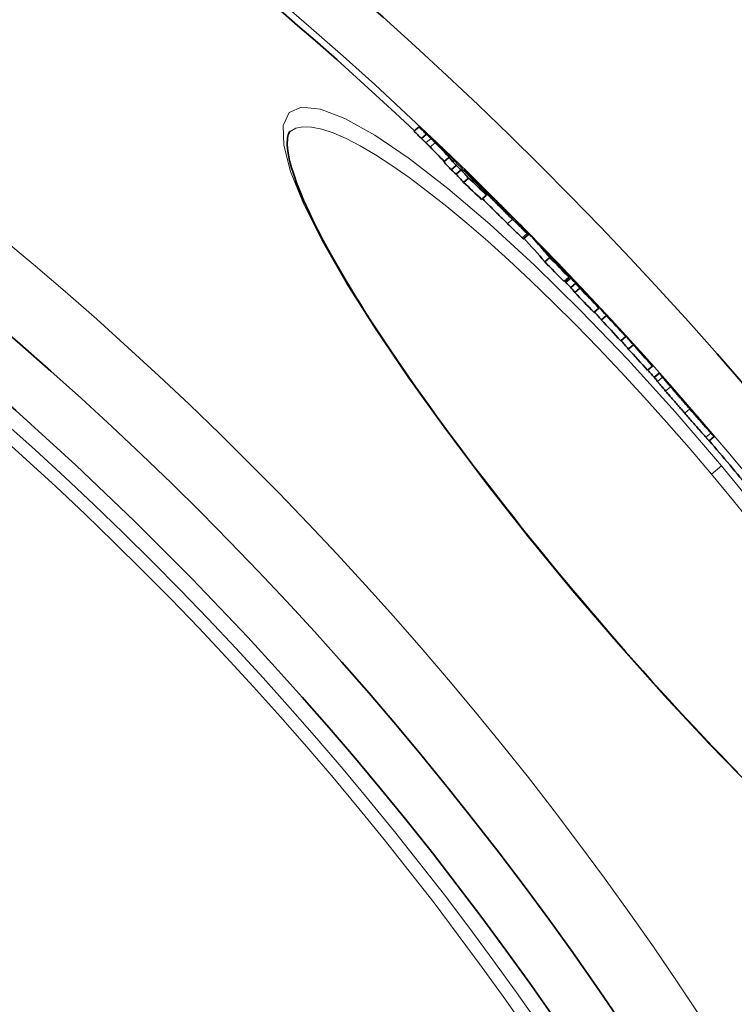
# Model space of a CAD drawing. Units: millimetres. Extents: x 3545 to 23634, y -2684 to 8253.
# Drawn here: x 13913 to 14022, y 562 to 711 of the extents above; entities that cross this region are included whole.
import ezdxf

# ---------------------------------------------------------------- set-up
doc = ezdxf.new("R2010")
doc.units = ezdxf.units.MM
doc.layers.add('Viditelná (ISO)', color=7, linetype='Continuous', lineweight=35)
doc.layers.add('Viditelná tenká (ISO)', color=7, linetype='Continuous', lineweight=18)

msp = doc.modelspace()

# ---------------------------------------------------------------- linework, layer by layer
at = {"layer": 'Viditelná (ISO)'}
for p, q in [((13954.3, 694.39), (13954.3, 694.39)), ((13973.89, 695.09), (13973.12, 694.44)), ((13975.02, 693.96), (13974.25, 693.31)), ((13978.42, 690.43), (13977.65, 689.79)), ((13979.54, 689.22), (13978.77, 688.58)), ((13980.28, 688.54), (13979.51, 687.9)), ((13980.69, 688.45), (13980.8, 688.54)), ((13981.64, 687.65), (13981.54, 687.56)), ((13981.4, 687.3), (13980.63, 686.66)), ((13982.03, 687.24), (13981.93, 687.15)), ((13984.15, 684.72), (13983.38, 684.07)), ((13983.6, 685.41), (13983.55, 685.38)), ((13984.43, 684.94), (13984.42, 684.93)), ((13986.98, 682.34), (13986.93, 682.3)), ((13989, 680.46), (13988.97, 680.43)), ((13989.73, 678.1), (13990.5, 678.75)), ((13993.77, 675.23), (13993, 674.58)), ((13993.73, 675.62), (13993.72, 675.61)), ((13994.38, 674.95), (13994.35, 674.92)), ((13996.3, 672.85), (13996.22, 672.79)), ((13996.68, 672.25), (13995.91, 671.6)), ((13996.92, 672.13), (13996.16, 671.49)), ((13997.69, 671.34), (13996.92, 670.69)), ((13998.31, 670.59), (13997.54, 669.95)), ((14000.16, 668.85), (14000.14, 668.83)), ((14001.18, 667.57), (14000.41, 666.92)), ((14001.16, 667.68), (14001.12, 667.64)), ((14002.33, 666.43), (14001.57, 665.78)), ((14005.27, 663.25), (14004.51, 662.61)), ((14006.43, 661.99), (14005.66, 661.35)), ((14009.34, 658.76), (14008.58, 658.12)), ((14009.59, 657.06), (14010.35, 657.7)), ((14014.1, 653.42), (14013.99, 653.54)), ((14017.93, 647.43), (14018.7, 648.07))]:
    msp.add_line(p, q, dxfattribs=at)
at = {"layer": 'Viditelná (ISO)', "flags": 128}
for points in [[(13954.3, 694.39), (13954.23, 694.31), (13954.16, 694.21), (13954.09, 694.06), (13954.03, 693.88), (13953.97, 693.66), (13953.92, 693.39), (13953.89, 693.08), (13953.87, 692.73), (13953.88, 692.33), (13953.91, 691.88), (13953.97, 691.38), (13954.05, 690.83), (13954.18, 690.23), (13954.33, 689.58), (13954.53, 688.88), (13954.75, 688.15), (13955.01, 687.38), (13955.3, 686.57), (13955.62, 685.73), (13955.98, 684.85), (13956.36, 683.94), (13956.78, 683), (13957.23, 682.02), (13957.71, 681.01), (13958.23, 679.98), (13958.77, 678.92), (13959.34, 677.83), (13959.95, 676.71), (13960.58, 675.56), (13961.25, 674.39), (13961.94, 673.18), (13962.67, 671.96), (13963.42, 670.71), (13964.2, 669.43), (13965, 668.14), (13965.83, 666.82), (13966.68, 665.49), (13967.56, 664.14), (13968.47, 662.77), (13969.4, 661.37), (13970.35, 659.96), (13971.33, 658.53), (13972.33, 657.08), (13973.36, 655.62), (13974.4, 654.15), (13975.47, 652.66), (13976.55, 651.16), (13977.65, 649.65), (13978.77, 648.13), (13979.91, 646.6), (13981.06, 645.07), (13982.23, 643.53), (13983.41, 641.98), (13984.62, 640.42), (13985.83, 638.85), (13987.06, 637.28), (13988.31, 635.71), (13989.57, 634.13), (13990.83, 632.55), (13992.11, 630.98), (13993.39, 629.4), (13994.68, 627.84), (13995.98, 626.27), (13997.28, 624.71)], [(13973.89, 695.09), (13973.91, 695.06), (13973.94, 695.04), (13973.98, 695.01), (13974.02, 694.97), (13974.06, 694.93), (13974.1, 694.89), (13974.15, 694.84), (13974.21, 694.8), (13974.26, 694.75), (13974.32, 694.69), (13974.38, 694.64), (13974.44, 694.58), (13974.5, 694.52), (13974.57, 694.46), (13974.63, 694.4), (13974.7, 694.34), (13974.77, 694.28), (13974.83, 694.21), (13974.9, 694.15), (13974.97, 694.09), (13975.04, 694.03), (13975.1, 693.97), (13975.17, 693.91), (13975.23, 693.85)], [(13975.71, 693.31), (13975.69, 693.33), (13975.66, 693.36), (13975.63, 693.38), (13975.6, 693.41), (13975.57, 693.44), (13975.54, 693.47), (13975.51, 693.5), (13975.48, 693.52), (13975.46, 693.55), (13975.43, 693.58), (13975.4, 693.6), (13975.37, 693.63), (13975.34, 693.66), (13975.31, 693.69), (13975.28, 693.72), (13975.25, 693.74), (13975.22, 693.77), (13975.19, 693.8), (13975.16, 693.83), (13975.13, 693.85), (13975.1, 693.88), (13975.07, 693.91), (13975.05, 693.93), (13975.02, 693.96)], [(13975.23, 693.85), (13975.37, 693.71), (13975.52, 693.58), (13975.67, 693.44), (13975.82, 693.29), (13975.98, 693.15), (13976.13, 693), (13976.29, 692.85), (13976.45, 692.7), (13976.61, 692.54), (13976.78, 692.39), (13976.93, 692.24), (13977.09, 692.09), (13977.25, 691.94), (13977.4, 691.79), (13977.54, 691.66), (13977.67, 691.52), (13977.8, 691.4), (13977.92, 691.28), (13978.04, 691.17), (13978.15, 691.06), (13978.25, 690.96), (13978.34, 690.86), (13978.43, 690.78), (13978.51, 690.69)], [(13974.25, 693.31), (13974.3, 693.27), (13974.34, 693.22), (13974.38, 693.18), (13974.43, 693.15), (13974.46, 693.11), (13974.5, 693.07), (13974.54, 693.04), (13974.57, 693.01), (13974.6, 692.98), (13974.63, 692.95), (13974.66, 692.92), (13974.69, 692.9), (13974.72, 692.87), (13974.74, 692.85), (13974.77, 692.83), (13974.79, 692.8), (13974.81, 692.78), (13974.83, 692.76), (13974.85, 692.74), (13974.87, 692.73), (13974.89, 692.71), (13974.91, 692.69), (13974.93, 692.68), (13974.94, 692.66)], [(13974.94, 692.66), (13974.98, 692.63), (13975.01, 692.59), (13975.04, 692.56), (13975.07, 692.53), (13975.1, 692.5), (13975.13, 692.48), (13975.16, 692.45), (13975.19, 692.42), (13975.21, 692.4), (13975.24, 692.37), (13975.26, 692.35), (13975.29, 692.32), (13975.31, 692.3), (13975.33, 692.27), (13975.36, 692.25), (13975.38, 692.23), (13975.41, 692.2), (13975.43, 692.18), (13975.46, 692.15), (13975.48, 692.13), (13975.5, 692.1), (13975.53, 692.08), (13975.55, 692.06), (13975.57, 692.03)], [(13976.34, 692.68), (13976.32, 692.7), (13976.3, 692.73), (13976.27, 692.75), (13976.25, 692.78), (13976.23, 692.8), (13976.2, 692.82), (13976.18, 692.85), (13976.15, 692.87), (13976.13, 692.9), (13976.1, 692.92), (13976.08, 692.95), (13976.06, 692.97), (13976.03, 693), (13976.01, 693.02), (13975.98, 693.04), (13975.96, 693.07), (13975.93, 693.1), (13975.9, 693.12), (13975.87, 693.15), (13975.84, 693.18), (13975.81, 693.21), (13975.78, 693.24), (13975.75, 693.27), (13975.71, 693.31)], [(13980.8, 688.54), (13980.8, 688.53), (13980.82, 688.52), (13980.85, 688.5), (13980.89, 688.46), (13980.94, 688.42), (13981, 688.36), (13981.06, 688.3), (13981.14, 688.22), (13981.23, 688.14), (13981.32, 688.05), (13981.43, 687.95), (13981.54, 687.85), (13981.65, 687.74), (13981.77, 687.62), (13981.9, 687.5), (13982.02, 687.38), (13982.16, 687.25), (13982.29, 687.12), (13982.43, 686.98), (13982.58, 686.84), (13982.72, 686.7), (13982.87, 686.56), (13983.02, 686.41), (13983.16, 686.27)], [(13981.64, 687.65), (13981.59, 687.7), (13981.54, 687.75), (13981.49, 687.81), (13981.44, 687.86), (13981.39, 687.91), (13981.34, 687.96), (13981.29, 688.01), (13981.24, 688.06), (13981.19, 688.11), (13981.15, 688.16), (13981.11, 688.2), (13981.07, 688.25), (13981.03, 688.29), (13980.99, 688.33), (13980.96, 688.36), (13980.92, 688.4), (13980.9, 688.43), (13980.87, 688.45), (13980.85, 688.48), (13980.83, 688.5), (13980.81, 688.52), (13980.8, 688.53), (13980.8, 688.54), (13980.8, 688.54)], [(13983.16, 686.27), (13983.39, 686.04), (13983.63, 685.82), (13983.86, 685.58), (13984.1, 685.35), (13984.34, 685.11), (13984.59, 684.87), (13984.83, 684.63), (13985.08, 684.38), (13985.33, 684.14), (13985.58, 683.89), (13985.82, 683.65), (13986.06, 683.41), (13986.3, 683.17), (13986.52, 682.95), (13986.74, 682.73), (13986.94, 682.52), (13987.13, 682.33), (13987.31, 682.15), (13987.48, 681.98), (13987.63, 681.82), (13987.78, 681.68), (13987.91, 681.54), (13988.03, 681.42), (13988.14, 681.31)], [(13988.1, 681.04), (13987.87, 681.26), (13987.64, 681.48), (13987.41, 681.71), (13987.18, 681.94), (13986.94, 682.18), (13986.7, 682.41), (13986.46, 682.65), (13986.21, 682.89), (13985.97, 683.14), (13985.73, 683.38), (13985.49, 683.62), (13985.26, 683.85), (13985.03, 684.09), (13984.81, 684.31), (13984.6, 684.52), (13984.4, 684.72), (13984.22, 684.91), (13984.04, 685.09), (13983.88, 685.26), (13983.74, 685.42), (13983.6, 685.56), (13983.47, 685.69), (13983.36, 685.82), (13983.25, 685.93)], [(13984.06, 685.36), (13984.01, 685.41), (13983.96, 685.46), (13983.91, 685.51), (13983.87, 685.55), (13983.83, 685.59), (13983.79, 685.62), (13983.76, 685.65), (13983.74, 685.68), (13983.72, 685.69), (13983.7, 685.71), (13983.69, 685.72), (13983.69, 685.72), (13983.69, 685.72), (13983.69, 685.71), (13983.7, 685.71), (13983.71, 685.69), (13983.72, 685.68), (13983.74, 685.66), (13983.75, 685.65), (13983.77, 685.63), (13983.79, 685.61), (13983.82, 685.58), (13983.84, 685.56), (13983.86, 685.53)], [(13984.9, 684.53), (13984.87, 684.56), (13984.84, 684.58), (13984.82, 684.61), (13984.79, 684.64), (13984.76, 684.67), (13984.73, 684.7), (13984.69, 684.74), (13984.66, 684.77), (13984.63, 684.8), (13984.59, 684.84), (13984.55, 684.87), (13984.52, 684.91), (13984.48, 684.95), (13984.44, 684.99), (13984.4, 685.03), (13984.36, 685.06), (13984.32, 685.1), (13984.29, 685.14), (13984.25, 685.18), (13984.21, 685.22), (13984.17, 685.25), (13984.13, 685.29), (13984.1, 685.33), (13984.06, 685.36)], [(13983.52, 684.19), (13983.65, 684.05), (13983.79, 683.92), (13983.93, 683.77), (13984.08, 683.62), (13984.23, 683.47), (13984.39, 683.31), (13984.55, 683.15), (13984.71, 682.98), (13984.87, 682.82), (13985.04, 682.65), (13985.21, 682.49), (13985.37, 682.32), (13985.54, 682.15), (13985.71, 681.99), (13985.88, 681.82), (13986.05, 681.65), (13986.21, 681.49), (13986.37, 681.33), (13986.54, 681.17), (13986.7, 681.01), (13986.86, 680.85), (13987.02, 680.7), (13987.17, 680.54), (13987.33, 680.39)], [(13985.53, 683.88), (13985.5, 683.91), (13985.48, 683.93), (13985.46, 683.95), (13985.43, 683.98), (13985.41, 684.01), (13985.38, 684.03), (13985.36, 684.06), (13985.33, 684.08), (13985.31, 684.11), (13985.28, 684.14), (13985.26, 684.16), (13985.23, 684.19), (13985.2, 684.22), (13985.18, 684.24), (13985.15, 684.27), (13985.13, 684.3), (13985.1, 684.33), (13985.07, 684.36), (13985.04, 684.38), (13985.01, 684.41), (13984.98, 684.44), (13984.95, 684.47), (13984.93, 684.5), (13984.9, 684.53)], [(13985.67, 683.62), (13985.7, 683.6), (13985.72, 683.57), (13985.75, 683.54), (13985.78, 683.52), (13985.8, 683.49), (13985.83, 683.46), (13985.85, 683.43), (13985.88, 683.4), (13985.91, 683.37), (13985.94, 683.34), (13985.96, 683.31), (13985.99, 683.28), (13986.02, 683.25), (13986.04, 683.23), (13986.07, 683.2), (13986.1, 683.17), (13986.13, 683.13), (13986.16, 683.1), (13986.2, 683.06), (13986.23, 683.03), (13986.26, 682.99), (13986.3, 682.96), (13986.33, 682.92), (13986.36, 682.89)], [(13986.36, 682.89), (13986.38, 682.86), (13986.41, 682.84), (13986.43, 682.81), (13986.46, 682.78), (13986.49, 682.75), (13986.52, 682.72), (13986.55, 682.69), (13986.58, 682.66), (13986.61, 682.62), (13986.65, 682.59), (13986.68, 682.55), (13986.72, 682.52), (13986.75, 682.48), (13986.79, 682.44), (13986.83, 682.4), (13986.87, 682.36), (13986.91, 682.32), (13986.95, 682.28), (13986.99, 682.24), (13987.04, 682.19), (13987.08, 682.15), (13987.12, 682.11), (13987.16, 682.07), (13987.2, 682.04)], [(13987.52, 681.75), (13987.51, 681.76), (13987.5, 681.78), (13987.48, 681.79), (13987.46, 681.81), (13987.45, 681.83), (13987.43, 681.86), (13987.41, 681.88), (13987.38, 681.9), (13987.36, 681.93), (13987.34, 681.95), (13987.32, 681.98), (13987.29, 682), (13987.27, 682.03), (13987.24, 682.06), (13987.22, 682.08), (13987.19, 682.11), (13987.17, 682.14), (13987.14, 682.17), (13987.12, 682.2), (13987.09, 682.23), (13987.06, 682.25), (13987.04, 682.28), (13987.01, 682.31), (13986.98, 682.34)], [(13987.2, 682.04), (13987.23, 682), (13987.27, 681.96), (13987.31, 681.93), (13987.34, 681.89), (13987.37, 681.86), (13987.4, 681.83), (13987.43, 681.81), (13987.45, 681.79), (13987.47, 681.77), (13987.49, 681.75), (13987.51, 681.74), (13987.52, 681.73), (13987.53, 681.72), (13987.54, 681.71), (13987.54, 681.71), (13987.55, 681.71), (13987.55, 681.71), (13987.55, 681.71), (13987.55, 681.71), (13987.54, 681.72), (13987.54, 681.72), (13987.53, 681.73), (13987.53, 681.74), (13987.52, 681.75)], [(13987.33, 680.39), (13987.44, 680.28), (13987.56, 680.16), (13987.68, 680.05), (13987.79, 679.94), (13987.91, 679.82), (13988.02, 679.71), (13988.13, 679.61), (13988.24, 679.5), (13988.35, 679.39), (13988.45, 679.29), (13988.55, 679.19), (13988.65, 679.1), (13988.75, 679), (13988.84, 678.92), (13988.93, 678.83), (13989.02, 678.75), (13989.1, 678.67), (13989.18, 678.59), (13989.25, 678.52), (13989.32, 678.46), (13989.38, 678.4), (13989.44, 678.34), (13989.5, 678.3), (13989.54, 678.25)], [(13990.31, 678.9), (13990.26, 678.94), (13990.21, 678.99), (13990.15, 679.04), (13990.09, 679.1), (13990.02, 679.17), (13989.94, 679.24), (13989.87, 679.31), (13989.78, 679.39), (13989.7, 679.47), (13989.61, 679.56), (13989.52, 679.65), (13989.42, 679.74), (13989.32, 679.84), (13989.22, 679.94), (13989.11, 680.04), (13989.01, 680.14), (13988.9, 680.25), (13988.79, 680.36), (13988.68, 680.47), (13988.56, 680.58), (13988.45, 680.69), (13988.33, 680.81), (13988.21, 680.92), (13988.1, 681.04)], [(13990.07, 679.26), (13990.11, 679.2), (13990.16, 679.15), (13990.21, 679.1), (13990.25, 679.05), (13990.29, 679.01), (13990.33, 678.97), (13990.36, 678.93), (13990.39, 678.89), (13990.42, 678.86), (13990.44, 678.83), (13990.46, 678.81), (13990.48, 678.79), (13990.49, 678.77), (13990.5, 678.76), (13990.5, 678.75), (13990.5, 678.75), (13990.49, 678.75), (13990.48, 678.75), (13990.47, 678.77), (13990.44, 678.78), (13990.42, 678.8), (13990.39, 678.83), (13990.35, 678.86), (13990.31, 678.9)], [(13989.54, 678.25), (13989.56, 678.24), (13989.57, 678.23), (13989.59, 678.21), (13989.6, 678.2), (13989.61, 678.19), (13989.62, 678.18), (13989.63, 678.17), (13989.64, 678.16), (13989.65, 678.16), (13989.66, 678.15), (13989.67, 678.14), (13989.68, 678.13), (13989.69, 678.13), (13989.69, 678.12), (13989.7, 678.12), (13989.71, 678.11), (13989.71, 678.11), (13989.71, 678.11), (13989.72, 678.11), (13989.72, 678.1), (13989.73, 678.1), (13989.73, 678.1), (13989.73, 678.1), (13989.73, 678.1)], [(13995.07, 674.24), (13995.05, 674.26), (13995.02, 674.29), (13995, 674.31), (13994.97, 674.34), (13994.94, 674.37), (13994.91, 674.4), (13994.88, 674.43), (13994.85, 674.46), (13994.82, 674.49), (13994.8, 674.52), (13994.77, 674.55), (13994.74, 674.58), (13994.71, 674.61), (13994.68, 674.65), (13994.65, 674.68), (13994.62, 674.71), (13994.59, 674.74), (13994.56, 674.77), (13994.53, 674.8), (13994.5, 674.83), (13994.47, 674.86), (13994.44, 674.89), (13994.41, 674.92), (13994.38, 674.95)], [(13995.5, 673.79), (13995.48, 673.8), (13995.47, 673.82), (13995.46, 673.83), (13995.44, 673.85), (13995.43, 673.86), (13995.42, 673.88), (13995.4, 673.89), (13995.39, 673.91), (13995.37, 673.92), (13995.36, 673.94), (13995.34, 673.96), (13995.32, 673.97), (13995.31, 673.99), (13995.29, 674.01), (13995.28, 674.02), (13995.26, 674.04), (13995.24, 674.06), (13995.22, 674.08), (13995.2, 674.1), (13995.18, 674.13), (13995.15, 674.15), (13995.13, 674.18), (13995.1, 674.21), (13995.07, 674.24)], [(14004.96, 663.68), (14004.95, 663.69), (14004.94, 663.7), (14004.93, 663.71), (14004.92, 663.73), (14004.91, 663.74), (14004.89, 663.75), (14004.88, 663.77), (14004.86, 663.79), (14004.85, 663.8), (14004.83, 663.82), (14004.81, 663.84), (14004.79, 663.86), (14004.77, 663.89), (14004.75, 663.91), (14004.72, 663.94), (14004.7, 663.97), (14004.67, 664), (14004.64, 664.03), (14004.6, 664.07), (14004.57, 664.11), (14004.53, 664.15), (14004.49, 664.19), (14004.44, 664.24), (14004.4, 664.29)], [(14010.09, 656.44), (14010.1, 656.43), (14010.12, 656.41), (14010.13, 656.39), (14010.15, 656.36), (14010.18, 656.33), (14010.2, 656.3), (14010.23, 656.26), (14010.27, 656.22), (14010.3, 656.18), (14010.34, 656.13), (14010.39, 656.08), (14010.43, 656.02), (14010.49, 655.96), (14010.54, 655.89), (14010.6, 655.82), (14010.67, 655.74), (14010.74, 655.66), (14010.81, 655.58), (14010.89, 655.49), (14010.97, 655.39), (14011.05, 655.29), (14011.14, 655.19), (14011.23, 655.09), (14011.32, 654.98)], [(14010.39, 657.66), (14010.38, 657.67), (14010.38, 657.67), (14010.38, 657.67), (14010.38, 657.67), (14010.37, 657.68), (14010.37, 657.68), (14010.37, 657.68), (14010.37, 657.68), (14010.36, 657.69), (14010.36, 657.69), (14010.36, 657.69), (14010.36, 657.69), (14010.36, 657.69), (14010.36, 657.69), (14010.35, 657.7), (14010.35, 657.7), (14010.35, 657.7), (14010.35, 657.7), (14010.35, 657.7), (14010.35, 657.7), (14010.35, 657.7), (14010.35, 657.7), (14010.35, 657.7), (14010.35, 657.7)], [(14012.09, 655.62), (14012, 655.73), (14011.9, 655.83), (14011.82, 655.94), (14011.73, 656.04), (14011.65, 656.13), (14011.58, 656.22), (14011.5, 656.31), (14011.43, 656.39), (14011.37, 656.46), (14011.31, 656.53), (14011.25, 656.6), (14011.2, 656.66), (14011.15, 656.72), (14011.11, 656.77), (14011.07, 656.82), (14011.03, 656.87), (14011, 656.91), (14010.97, 656.94), (14010.94, 656.98), (14010.92, 657), (14010.9, 657.03), (14010.88, 657.05), (14010.87, 657.07), (14010.86, 657.08)], [(14011.32, 654.98), (14011.43, 654.86), (14011.53, 654.74), (14011.64, 654.61), (14011.75, 654.48), (14011.86, 654.35), (14011.98, 654.22), (14012.09, 654.08), (14012.21, 653.94), (14012.34, 653.8), (14012.46, 653.66), (14012.58, 653.52), (14012.71, 653.38), (14012.83, 653.23), (14012.96, 653.08), (14013.09, 652.94), (14013.22, 652.79), (14013.35, 652.64), (14013.48, 652.49), (14013.6, 652.34), (14013.73, 652.2), (14013.86, 652.05), (14013.99, 651.9), (14014.12, 651.75), (14014.25, 651.6)], [(14015.02, 652.25), (14014.89, 652.39), (14014.76, 652.54), (14014.63, 652.69), (14014.5, 652.84), (14014.37, 652.99), (14014.24, 653.14), (14014.11, 653.28), (14013.98, 653.43), (14013.85, 653.58), (14013.73, 653.73), (14013.6, 653.87), (14013.47, 654.02), (14013.35, 654.16), (14013.22, 654.31), (14013.1, 654.45), (14012.98, 654.59), (14012.86, 654.73), (14012.74, 654.86), (14012.63, 655), (14012.51, 655.13), (14012.4, 655.25), (14012.3, 655.38), (14012.19, 655.5), (14012.09, 655.62)], [(14014.02, 653.5), (14014.03, 653.49), (14014.04, 653.48), (14014.05, 653.47), (14014.06, 653.46), (14014.07, 653.44), (14014.08, 653.43), (14014.09, 653.41), (14014.11, 653.39), (14014.13, 653.37), (14014.15, 653.34), (14014.17, 653.32), (14014.19, 653.29), (14014.22, 653.25), (14014.25, 653.21), (14014.29, 653.17), (14014.33, 653.12), (14014.37, 653.07), (14014.42, 653.01), (14014.48, 652.94), (14014.54, 652.87), (14014.61, 652.79), (14014.69, 652.7), (14014.77, 652.61), (14014.84, 652.52)], [(14014.87, 652.54), (14014.85, 652.56), (14014.83, 652.59), (14014.8, 652.61), (14014.78, 652.64), (14014.75, 652.67), (14014.73, 652.7), (14014.7, 652.74), (14014.67, 652.77), (14014.64, 652.8), (14014.61, 652.84), (14014.57, 652.88), (14014.54, 652.92), (14014.5, 652.96), (14014.47, 653), (14014.43, 653.04), (14014.39, 653.08), (14014.36, 653.12), (14014.32, 653.17), (14014.28, 653.21), (14014.25, 653.25), (14014.21, 653.29), (14014.17, 653.34), (14014.13, 653.38), (14014.1, 653.42)], [(14014.84, 652.52), (14014.88, 652.49), (14014.91, 652.45), (14014.94, 652.41), (14014.97, 652.38), (14015, 652.34), (14015.03, 652.31), (14015.06, 652.27), (14015.09, 652.24), (14015.13, 652.2), (14015.16, 652.17), (14015.18, 652.13), (14015.21, 652.1), (14015.24, 652.07), (14015.27, 652.04), (14015.3, 652.01), (14015.32, 651.98), (14015.35, 651.95), (14015.37, 651.92), (14015.39, 651.89), (14015.42, 651.87), (14015.44, 651.85), (14015.46, 651.83), (14015.47, 651.81), (14015.49, 651.79)], [(14015.16, 652.23), (14015.15, 652.23), (14015.14, 652.24), (14015.14, 652.25), (14015.13, 652.25), (14015.12, 652.26), (14015.12, 652.27), (14015.11, 652.28), (14015.1, 652.29), (14015.09, 652.3), (14015.08, 652.31), (14015.07, 652.32), (14015.06, 652.33), (14015.05, 652.34), (14015.04, 652.35), (14015.03, 652.37), (14015.01, 652.38), (14015, 652.4), (14014.98, 652.42), (14014.97, 652.43), (14014.95, 652.45), (14014.93, 652.47), (14014.91, 652.5), (14014.89, 652.52), (14014.87, 652.54)], [(14018.2, 648.6), (14018.12, 648.69), (14018.03, 648.79), (14017.94, 648.9), (14017.83, 649.02), (14017.72, 649.14), (14017.61, 649.27), (14017.49, 649.41), (14017.36, 649.55), (14017.23, 649.7), (14017.1, 649.86), (14016.96, 650.01), (14016.82, 650.17), (14016.68, 650.34), (14016.53, 650.5), (14016.38, 650.67), (14016.24, 650.84), (14016.09, 651.01), (14015.94, 651.19), (14015.78, 651.36), (14015.63, 651.54), (14015.48, 651.71), (14015.32, 651.89), (14015.17, 652.07), (14015.02, 652.25)], [(14015.49, 651.79), (14015.51, 651.76), (14015.54, 651.74), (14015.56, 651.72), (14015.57, 651.7), (14015.58, 651.68), (14015.6, 651.67), (14015.61, 651.66), (14015.62, 651.65), (14015.62, 651.65), (14015.63, 651.64), (14015.63, 651.64), (14015.64, 651.63), (14015.64, 651.63), (14015.64, 651.63), (14015.64, 651.63), (14015.64, 651.63), (14015.64, 651.63), (14015.64, 651.64), (14015.64, 651.64), (14015.64, 651.64), (14015.63, 651.65), (14015.63, 651.65), (14015.63, 651.66), (14015.62, 651.66)], [(14014.25, 651.6), (14014.4, 651.43), (14014.56, 651.25), (14014.71, 651.07), (14014.87, 650.9), (14015.02, 650.72), (14015.17, 650.54), (14015.32, 650.37), (14015.47, 650.2), (14015.62, 650.03), (14015.77, 649.86), (14015.91, 649.7), (14016.05, 649.53), (14016.19, 649.37), (14016.33, 649.21), (14016.46, 649.06), (14016.59, 648.91), (14016.72, 648.77), (14016.84, 648.63), (14016.96, 648.5), (14017.07, 648.37), (14017.17, 648.26), (14017.27, 648.15), (14017.36, 648.05), (14017.44, 647.95)], [(14017.44, 647.95), (14017.48, 647.9), (14017.53, 647.85), (14017.57, 647.81), (14017.61, 647.77), (14017.64, 647.73), (14017.67, 647.69), (14017.7, 647.66), (14017.73, 647.63), (14017.76, 647.6), (14017.78, 647.58), (14017.8, 647.55), (14017.82, 647.53), (14017.84, 647.51), (14017.86, 647.5), (14017.87, 647.48), (14017.88, 647.47), (14017.9, 647.46), (14017.9, 647.45), (14017.91, 647.44), (14017.92, 647.44), (14017.92, 647.43), (14017.93, 647.43), (14017.93, 647.43), (14017.93, 647.43)], [(14018.67, 648.12), (14018.68, 648.11), (14018.69, 648.1), (14018.69, 648.09), (14018.7, 648.08), (14018.7, 648.08), (14018.7, 648.07), (14018.7, 648.07), (14018.69, 648.07), (14018.69, 648.08), (14018.68, 648.08), (14018.67, 648.1), (14018.65, 648.11), (14018.64, 648.13), (14018.62, 648.15), (14018.59, 648.17), (14018.57, 648.2), (14018.54, 648.23), (14018.5, 648.27), (14018.47, 648.31), (14018.42, 648.35), (14018.38, 648.41), (14018.32, 648.46), (14018.27, 648.53), (14018.2, 648.6)], [(13997.28, 624.71), (13998.59, 623.16), (13999.9, 621.61), (14001.22, 620.07), (14002.55, 618.53), (14003.88, 617), (14005.21, 615.48), (14006.54, 613.97), (14007.88, 612.48), (14009.21, 610.99), (14010.54, 609.52), (14011.86, 608.07), (14013.18, 606.63), (14014.5, 605.22), (14015.81, 603.82), (14017.11, 602.43), (14018.42, 601.06), (14019.71, 599.72), (14021, 598.39), (14022.29, 597.08)]]:
    msp.add_lwpolyline(points, dxfattribs=at)
at = {"layer": 'Viditelná (ISO)'}
for radius in [521.32, 513.29, 423]:
    msp.add_circle((13572.1, 267.94), radius, dxfattribs=at)
for radius, start, end in [(660.5, 6.95677, 173.04323), (595, 7.72704, 172.27296), (595, 7.72704, 172.27296), (585.5, 46.76253, 71.6182), (586.5, 44.23618, 44.66386), (586.5, 43.3915, 43.96115), (586.5, 42.57566, 43.01716), (586.5, 41.95782, 42.40156), (585.5, 41.63063, 41.79402), (586.5, 41.15241, 41.62785), (586.5, 40.44962, 40.91292), (585.5, 39.46028, 40.40365)]:
    msp.add_arc((13572.1, 267.94), radius, start, end, dxfattribs=at)
for centre, major_axis, ratio, start_param, end_param in [((13477.61, 257.31), (506.6, 425.09), 0.515482, 0.043306, 0.047986), ((13477.6, 257.31), (507.38, 425.74), 0.515482, 0.043226, 0.0479), ((13477.13, 256.24), (508.26, 426.48), 0.508666, 0.027845, 0.039854), ((13477.14, 256.24), (507.48, 425.83), 0.508666, 0.030848, 0.039928), ((13479.41, 253.49), (508.61, 426.78), 0.508666, 0.027289, 0.04175), ((13476.45, 256.89), (507.47, 425.82), 0.508666, 0.023157, 0.028049), ((13548.78, 256.13), (468.68, 393.27), 0.860964, 0.105626, 0.107522), ((13476.44, 256.89), (508.25, 426.47), 0.508666, 0.023109, 0.027993), ((13549.7, 255.01), (468.74, 393.32), 0.860964, 0.10522, 0.107116), ((13549.7, 255.02), (467.97, 392.67), 0.860964, 0.105397, 0.107296), ((13477, 256.12), (507.63, 425.95), 0.508666, 0.018047, 0.02301), ((13476.99, 256.12), (508.4, 426.6), 0.508666, 0.018007, 0.022962), ((13554.67, 260.59), (463.01, 388.51), 0.902532, 0.089624, 0.09674), ((13550.61, 253.86), (468.04, 392.73), 0.860964, 0.097817, 0.104983), ((13550.6, 253.86), (468.81, 393.38), 0.860964, 0.097654, 0.104809), ((13548.74, 256.08), (468.73, 393.31), 0.860964, 0.096986, 0.098477), ((13554.97, 260.21), (463.04, 388.53), 0.902532, 0.086115, 0.096593), ((13471.34, 248.68), (515.82, 432.82), 0.430623, 0.020354, 0.026515), ((13479.78, 252.83), (508.79, 426.92), 0.508666, 0.022296, 0.027174), ((13479.26, 253.36), (508.76, 426.9), 0.508666, 0.017458, 0.02241), ((13549.65, 254.97), (468.78, 393.36), 0.860964, 0.096574, 0.098064), ((13473.76, 245.84), (516.09, 433.05), 0.430623, 0.027981, 0.030805), ((13474.85, 244.46), (516.26, 433.2), 0.430623, 0.025804, 0.028827), ((13555.65, 259.37), (463.09, 388.58), 0.902532, 0.085793, 0.089155), ((13477.24, 241.5), (516.59, 433.47), 0.430623, 0.019619, 0.029301), ((13559.54, 264.06), (458.4, 384.65), 0.93546, 0.076167, 0.076768), ((13470.99, 236.71), (522.71, 438.6), 0.353433, 6.282729, 6.312044), ((13470.99, 236.71), (521.93, 437.95), 0.353433, 6.282735, 6.302652), ((13473.56, 233.57), (522.98, 438.83), 0.353433, 6.282319, 6.309358), ((13563.41, 259.42), (457.81, 384.14), 0.93546, 0.067569, 0.07502), ((13470.69, 230.11), (526.46, 441.75), 0.301129, 0.020035, 0.024535), ((13563.41, 259.42), (458.57, 384.79), 0.93546, 0.067456, 0.074895), ((13470.76, 228.96), (527.04, 442.24), 0.293553, 0.005573, 0.017148), ((13565.43, 262.94), (455.66, 382.34), 0.955943, 0.063264, 0.065207), ((13470.03, 229.77), (527.02, 442.22), 0.293553, 0.000956, 0.005664), ((13470.04, 229.77), (526.25, 441.57), 0.293553, 0.000962, 0.002182), ((13565.95, 262.32), (454.89, 381.7), 0.955943, 0.063118, 0.065065), ((13565.95, 262.32), (455.66, 382.34), 0.955943, 0.063014, 0.064957), ((13470.7, 228.91), (527.1, 442.29), 0.293553, 6.279272, 6.284051), ((13470.7, 228.91), (526.33, 441.65), 0.293553, 6.279271, 6.284057), ((13566.47, 261.69), (454.89, 381.7), 0.955943, 0.055511, 0.06286), ((13473.37, 225.8), (527.26, 442.43), 0.293553, 0.00523, 0.017395), ((13566.47, 261.69), (455.66, 382.34), 0.955943, 0.055419, 0.062754), ((13565.42, 262.93), (455.67, 382.35), 0.955943, 0.054394, 0.055923), ((13470.06, 220.6), (531.88, 446.3), 0.205945, 6.278888, 6.30165), ((13473.87, 225.11), (527.35, 442.5), 0.293553, 0.000453, 0.005158), ((13473.31, 225.75), (527.33, 442.48), 0.293553, 6.278932, 6.283709), ((13565.94, 262.31), (455.67, 382.36), 0.955943, 0.054141, 0.055669), ((13470.07, 220.6), (531.11, 445.66), 0.205945, 6.278885, 6.29022), ((13569.44, 264.77), (451.63, 378.97), 0.978564, 0.043525, 0.051026), ((13569.44, 264.77), (452.4, 379.61), 0.978564, 0.043451, 0.050939), ((13472.78, 217.28), (532.08, 446.47), 0.205945, 6.278641, 6.292449), ((13473.86, 215.98), (531.38, 445.88), 0.205945, 6.27854, 6.290475), ((13473.86, 215.98), (532.15, 446.52), 0.205945, 6.278544, 6.294176), ((13569.43, 264.77), (451.64, 378.97), 0.978564, 0.033029, 0.040568), ((13569.43, 264.76), (452.4, 379.61), 0.978564, 0.032973, 0.040499), ((13476.61, 212.66), (532.29, 446.65), 0.205945, 6.278296, 6.290225), ((13474.61, 207.69), (535.22, 449.1), 0.087571, 6.275991, 6.285678), ((13474.61, 207.69), (535.98, 449.74), 0.087571, 6.276001, 6.288206), ((13477.69, 203.98), (536.09, 449.83), 0.087571, 6.276708, 6.284947), ((13479.25, 202.12), (536.13, 449.86), 0.087571, 6.276579, 6.288536), ((13482.26, 198.51), (536.18, 449.91), 0.087571, 6.277026, 6.283873)]:
    msp.add_ellipse(centre, major_axis=major_axis, ratio=ratio, start_param=start_param, end_param=end_param, dxfattribs=at)
at = {"layer": 'Viditelná tenká (ISO)'}
for p, q in [((13975.71, 693.31), (13974.94, 692.66)), ((13976.34, 692.68), (13975.57, 692.03)), ((13983.25, 685.93), (13983.18, 685.87)), ((13984.06, 685.36), (13984.04, 685.35)), ((13984.9, 684.53), (13984.86, 684.5)), ((13985.53, 683.88), (13985.5, 683.86)), ((13987.52, 681.75), (13987.51, 681.74)), ((13988.1, 681.04), (13987.33, 680.39)), ((13990.31, 678.9), (13989.54, 678.25)), ((13995.07, 674.24), (13995.01, 674.19)), ((13995.5, 673.79), (13995.42, 673.72)), ((14004.96, 663.68), (14004.94, 663.66)), ((14010.39, 657.66), (14009.62, 657.02)), ((14010.86, 657.08), (14010.09, 656.44)), ((14012.09, 655.62), (14011.32, 654.98)), ((14014.1, 653.42), (14014.09, 653.42)), ((14015.02, 652.25), (14014.25, 651.6)), ((14014.87, 652.54), (14014.84, 652.52)), ((14015.16, 652.23), (14015.12, 652.2)), ((14015.62, 651.66), (14015.61, 651.66)), ((14018.2, 648.6), (14017.44, 647.95)), ((14018.29, 642.35), (14019.82, 643.63)), ((13997.28, 624.71), (13997.21, 624.66))]:
    msp.add_line(p, q, dxfattribs=at)
at = {"layer": 'Viditelná tenká (ISO)', "flags": 128}
for points in [[(13997.21, 624.66), (13990.47, 632.86), (13983.99, 641.08), (13977.89, 649.17), (13972.27, 656.99), (13967.22, 664.45), (13962.83, 671.41), (13959.18, 677.79), (13956.34, 683.46), (13954.37, 688.33), (13953.33, 692.32), (13953.25, 695.31), (13954.17, 697.25), (13956.06, 698.08), (13958.9, 697.78), (13962.62, 696.36), (13967.15, 693.84), (13972.4, 690.28), (13978.27, 685.75), (13984.65, 680.32), (13991.4, 674.11), (13998.42, 667.21), (14005.58, 659.74), (14012.76, 651.83), (14019.82, 643.63)], [(13954.3, 694.39), (13955.16, 694.88), (13956.26, 695.11), (13957.57, 695.06), (13959.11, 694.75), (13960.85, 694.16), (13962.8, 693.32), (13964.94, 692.21), (13967.26, 690.85), (13969.75, 689.23), (13972.4, 687.38), (13975.19, 685.29), (13978.12, 682.98), (13981.16, 680.45), (13984.31, 677.73), (13987.54, 674.82), (13990.85, 671.73), (13994.22, 668.47), (13997.64, 665.07), (14001.09, 661.53), (14004.55, 657.87), (14008.02, 654.11), (14011.48, 650.25), (14014.91, 646.33), (14018.29, 642.35)], [(14019.82, 643.63), (14026.69, 635.23)], [(14018.29, 642.35), (14021.64, 638.31), (14024.91, 634.24)], [(14024.74, 594.47), (14018, 601.36), (14011.1, 608.77), (14004.14, 616.57), (13997.21, 624.66)]]:
    msp.add_lwpolyline(points, dxfattribs=at)
at = {"layer": 'Viditelná tenká (ISO)'}
for radius in [531.82, 510.83, 508.84, 441]:
    msp.add_circle((13572.1, 267.94), radius, dxfattribs=at)
for radius, start, end in [(654.97, 7.01583, 172.98417), (586.54, 7.83922, 172.16078)]:
    msp.add_arc((13572.1, 267.94), radius, start, end, dxfattribs=at)

doc.saveas('drawing.dxf')
